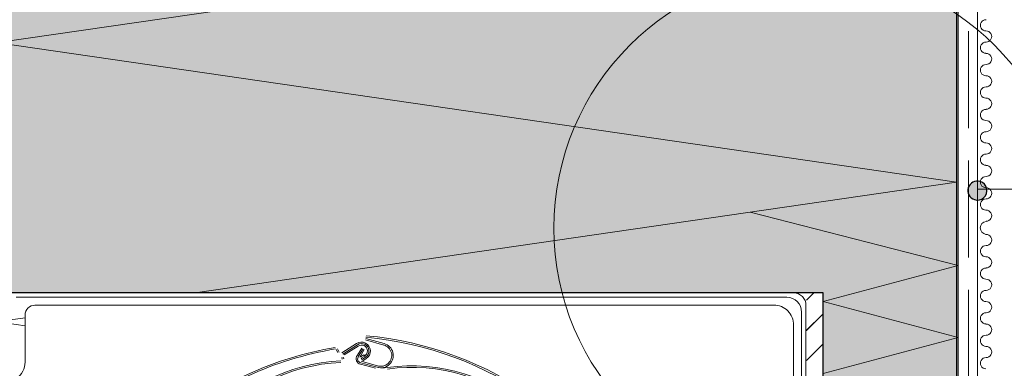
# Paper-space layout '11.2.3 ) Brandschutzriegelausfü' of a CAD drawing. Units: metres. Extents: x 15 to 195, y 15 to 282.
# Drawn here: x 65 to 96, y 165 to 176 of the extents above; entities that cross this region are included whole.
import ezdxf

# ---------------------------------------------------------------- set-up
doc = ezdxf.new("R2010")
doc.units = ezdxf.units.M
doc.header["$MEASUREMENT"] = 0
doc.linetypes.add('Strich 3_1mm Kanten', pattern=[0.004, 0.003, -0.001])
for name, color, linetype, lineweight in [('09 Linien_Stift_Nr__1_Stift_Nr__1', 7, 'Continuous', 13), ('09 Schraffuren_Stift_Nr__10_Stift_Nr__10', 1, 'Continuous', 0), ('09 Schraffuren_Stift_Nr__1_Stift_Nr__1', 7, 'Continuous', 13), ('AM_0_Stift_Nr__1_Stift_Nr__1', 7, 'Continuous', 13), ('AM_8_Stift_Nr__1_Stift_Nr__1', 7, 'Continuous', 13), ('AM_8_Stift_Nr__7_Stift_Nr__1', 7, 'Continuous', 13)]:
    doc.layers.add(name, color=color, linetype=linetype, lineweight=lineweight)
doc.layers.add('09 Schraffuren_Stift_Nr__1', color=7, linetype='Continuous')
doc.layers.add('09 Schraffuren_Stift_Nr__93', color=7, linetype='Continuous', lineweight=13, true_color=0xdfdfdf)
doc.layers.add('09 Schraffuren_Stift_Nr__93_Stift_Nr__93', color=7, linetype='Continuous', lineweight=13, true_color=0xdfdfdf)

psp = doc.layouts.new('11.2.3 ) Brandschutzriegelausfü')

# ---------------------------------------------------------------- hatches: boundary and pattern name
at = {"layer": '09 Schraffuren_Stift_Nr__1', "linetype": 'Continuous', "ltscale": 1000}
psp.add_hatch(color=256, dxfattribs=at).paths.add_polyline_path([(94.79, 170.507, 1), (94.969, 171.069, 1)])
at = {"layer": '09 Schraffuren_Stift_Nr__93', "linetype": 'Continuous', "ltscale": 1000}
psp.add_hatch(color=256, dxfattribs=at).paths.add_polyline_path([(64.505, 183.996), (90.101, 183.996), (94.233, 183.996), (94.233, 146.235), (94.233, 145.773), (94.235, 145.201), (94.225, 145.184), (90.179, 145.184), (90.101, 145.147), (90.101, 146.235), (90.101, 167.619), (64.505, 167.619)])

# ---------------------------------------------------------------- linework, layer by layer
at = {"layer": '09 Linien_Stift_Nr__1_Stift_Nr__1', "linetype": 'Strich 3_1mm Kanten', "ltscale": 1000}
psp.add_line((94.602, 144.717), (94.602, 242.705), dxfattribs=at)
psp.add_line((94.602, 144.717), (94.602, 242.705), dxfattribs=at)
at = {"layer": '09 Linien_Stift_Nr__1_Stift_Nr__1', "linetype": 'Continuous', "ltscale": 1000}
for p, q in [((94.882, 144.717), (94.882, 242.705)), ((94.882, 144.717), (94.882, 242.705)), ((94.232, 242.349), (94.232, 155.794)), ((94.232, 242.349), (94.232, 155.794)), ((94.291, 145.773), (94.291, 224.112)), ((94.291, 145.707), (94.291, 224.112)), ((94.882, 170.828), (109.705, 170.812)), ((94.882, 170.828), (109.705, 170.812)), ((81.247, 167.623), (79.166, 167.623)), ((81.247, 167.623), (79.166, 167.623)), ((89.584, 167.396), (89.812, 167.623)), ((89.584, 167.396), (89.812, 167.623)), ((89.572, 166.448), (90.101, 166.977)), ((89.572, 166.448), (90.101, 166.977)), ((89.584, 166.461), (90.101, 166.977)), ((89.584, 166.461), (90.101, 166.977)), ((89.584, 165.526), (90.101, 166.043)), ((89.584, 165.526), (90.101, 166.043))]:
    psp.add_line(p, q, dxfattribs=at)
for centre, radius, start, end in [((95.147, 175.901), 0.173, 88.5647, 270), ((95.147, 175.901), 0.173, 88.5647, 270), ((95.151, 175.554), 0.173, 270, 91.4353), ((95.151, 175.554), 0.173, 270, 91.4353), ((95.147, 175.208), 0.173, 88.5647, 270), ((95.147, 175.208), 0.173, 88.5647, 270), ((95.151, 174.861), 0.173, 270, 91.4353), ((95.151, 174.861), 0.173, 270, 91.4353), ((95.147, 174.514), 0.173, 88.5647, 270), ((95.147, 174.514), 0.173, 88.5647, 270), ((95.151, 174.168), 0.173, 270, 91.4353), ((95.151, 174.168), 0.173, 270, 91.4353), ((95.147, 173.821), 0.173, 88.5647, 270), ((95.147, 173.821), 0.173, 88.5647, 270), ((95.151, 173.475), 0.173, 270, 91.4353), ((95.151, 173.475), 0.173, 270, 91.4353), ((95.147, 173.128), 0.173, 88.5647, 270), ((95.147, 173.128), 0.173, 88.5647, 270), ((95.151, 172.781), 0.173, 270, 91.4353), ((95.151, 172.781), 0.173, 270, 91.4353), ((95.147, 172.435), 0.173, 88.5647, 270), ((95.147, 172.435), 0.173, 88.5647, 270), ((95.151, 172.088), 0.173, 270, 91.4353), ((95.151, 172.088), 0.173, 270, 91.4353), ((95.147, 171.742), 0.173, 88.5647, 270), ((95.147, 171.742), 0.173, 88.5647, 270), ((95.151, 171.395), 0.173, 270, 91.4353), ((95.151, 171.395), 0.173, 270, 91.4353), ((95.147, 171.048), 0.173, 88.5647, 270), ((95.147, 171.048), 0.173, 88.5647, 270), ((95.151, 170.702), 0.173, 270, 91.4353), ((95.151, 170.702), 0.173, 270, 91.4353), ((95.147, 170.355), 0.173, 88.5647, 270), ((95.147, 170.355), 0.173, 88.5647, 270), ((95.151, 170.009), 0.173, 270, 91.4353), ((95.151, 170.009), 0.173, 270, 91.4353), ((95.176, 169.633), 0.204, 96.9088, 261.8606), ((95.176, 169.633), 0.204, 96.9088, 261.8606), ((95.152, 169.258), 0.173, 270, 91.4353), ((95.152, 169.258), 0.173, 270, 91.4353), ((95.148, 168.911), 0.173, 88.5647, 270), ((95.148, 168.911), 0.173, 88.5647, 270), ((95.152, 168.565), 0.173, 270, 91.4353), ((95.152, 168.565), 0.173, 270, 91.4353), ((95.148, 168.218), 0.173, 88.5647, 270), ((95.148, 168.218), 0.173, 88.5647, 270), ((95.152, 167.871), 0.173, 270, 91.4353), ((95.152, 167.871), 0.173, 270, 91.4353), ((95.148, 167.525), 0.173, 88.5647, 270), ((95.148, 167.525), 0.173, 88.5647, 270), ((95.152, 167.178), 0.173, 270, 91.4353), ((95.152, 167.178), 0.173, 270, 91.4353), ((95.148, 166.832), 0.173, 88.5647, 270), ((95.148, 166.832), 0.173, 88.5647, 270), ((95.152, 166.485), 0.173, 270, 91.4353), ((95.152, 166.485), 0.173, 270, 91.4353), ((95.148, 166.138), 0.173, 88.5647, 270), ((95.148, 166.138), 0.173, 88.5647, 270), ((95.151, 165.792), 0.173, 270, 91.4353), ((95.151, 165.792), 0.173, 270, 91.4353), ((95.147, 165.445), 0.173, 88.5647, 270), ((95.147, 165.445), 0.173, 88.5647, 270)]:
    psp.add_arc(centre, radius, start, end, dxfattribs=at)
at = {"layer": '09 Schraffuren_Stift_Nr__1', "linetype": 'Continuous', "ltscale": 1000, "flags": 128}
psp.add_lwpolyline([(64.505, 183.996), (90.101, 183.996), (94.233, 183.996), (94.233, 146.235), (94.233, 145.773), (94.235, 145.201), (94.225, 145.184), (90.179, 145.184), (90.101, 145.147), (90.101, 146.235), (90.101, 167.619), (64.505, 167.619)], close=True, dxfattribs=at)
psp.add_lwpolyline([(94.79, 170.507, 1), (94.969, 171.069, 1)], format="xyb", close=True, dxfattribs=at)
at = {"layer": '09 Schraffuren_Stift_Nr__10_Stift_Nr__10', "linetype": 'Continuous', "ltscale": 1000}
psp.add_circle((89.763, 169.625), 7.998, dxfattribs=at)
at = {"layer": '09 Schraffuren_Stift_Nr__1_Stift_Nr__1', "linetype": 'Continuous', "ltscale": 1000}
for p, q in [((94.233, 179.679), (64.505, 175.361)), ((64.505, 175.361), (94.233, 171.044)), ((94.233, 171.044), (70.653, 167.619)), ((87.844, 170.116), (94.291, 168.466)), ((90.101, 167.354), (94.291, 168.466)), ((89.188, 167.619), (90.101, 167.619)), ((90.101, 144.893), (90.101, 167.619)), ((90.101, 144.893), (90.101, 167.619)), ((90.101, 167.354), (94.291, 166.242)), ((65.383, 166.854), (64.505, 166.727)), ((64.505, 166.727), (65.383, 166.599)), ((90.101, 165.129), (94.291, 166.242))]:
    psp.add_line(p, q, dxfattribs=at)
at = {"layer": '09 Schraffuren_Stift_Nr__93_Stift_Nr__93', "linetype": 'Continuous', "ltscale": 1000}
psp.add_line((94.233, 242.705), (94.233, 145.478), dxfattribs=at)
psp.add_line((94.233, 242.705), (94.233, 145.478), dxfattribs=at)
at = {"layer": 'AM_0_Stift_Nr__1_Stift_Nr__1', "linetype": 'Continuous', "ltscale": 1000}
for p, q in [((65.15, 167.619), (89.188, 167.619)), ((70.653, 167.619), (89.188, 167.619)), ((88.975, 167.488), (85.885, 167.488)), ((88.975, 167.488), (85.885, 167.488)), ((89.572, 167.235), (89.572, 146.298)), ((89.572, 167.235), (89.572, 146.298)), ((89.435, 146.259), (89.435, 167.027)), ((89.435, 146.259), (89.435, 167.027))]:
    psp.add_line(p, q, dxfattribs=at)
at = {"layer": 'AM_0_Stift_Nr__1_Stift_Nr__1', "linetype": 'Continuous', "ltscale": 1000, "flags": 128}
for points in [[(85.885, 167.488), (65.106, 167.488, 0.414214)], [(85.885, 167.488), (65.106, 167.488, 0.414214)], [(65.121, 164.975, 0.244698), (65.383, 165.478), (65.383, 166.935, -0.414214), (65.69, 167.242), (67.454, 167.242)], [(65.121, 164.975, 0.244698), (65.383, 165.478), (65.383, 166.935, -0.414214), (65.69, 167.242), (67.454, 167.242)], [(67.454, 167.242), (88.575, 167.242, -0.414214), (89.19, 166.628), (89.19, 146.379, -0.844486), (88.742, 146.303), (88.721, 146.363, 0.417912), (88.326, 146.55), (86.933, 146.025)], [(67.454, 167.242), (88.575, 167.242, -0.414214), (89.19, 166.628), (89.19, 146.379, -0.844486), (88.742, 146.303), (88.721, 146.363, 0.417912), (88.326, 146.55), (86.933, 146.025)]]:
    psp.add_lwpolyline(points, format="xyb", dxfattribs=at)
at = {"layer": 'AM_0_Stift_Nr__1_Stift_Nr__1', "linetype": 'Continuous', "ltscale": 1000}
for centre, radius, start in [((88.975, 167.027), 0.461, 360), ((88.975, 167.027), 0.461, 360), ((89.188, 167.235), 0.384, 0), ((89.188, 167.235), 0.384, 0)]:
    psp.add_arc(centre, radius, start, 90, dxfattribs=at)
at = {"layer": 'AM_8_Stift_Nr__1_Stift_Nr__1', "linetype": 'Continuous', "ltscale": 1000}
for p, q in [((75.652, 166.054), (75.198, 165.766)), ((75.652, 166.054), (75.198, 165.766)), ((75.677, 166.015), (75.223, 165.727)), ((75.677, 166.015), (75.223, 165.727)), ((75.702, 165.977), (75.265, 165.7)), ((75.702, 165.977), (75.265, 165.7)), ((75.678, 165.689), (75.811, 165.915)), ((75.678, 165.689), (75.811, 165.915)), ((76.498, 166.008), (75.93, 166.164)), ((76.498, 166.008), (75.93, 166.164)), ((76.51, 166.053), (75.934, 166.21)), ((76.51, 166.053), (75.934, 166.21)), ((75.021, 165.873), (75.067, 165.773)), ((75.021, 165.873), (75.067, 165.773)), ((75.063, 165.893), (75.109, 165.792)), ((75.063, 165.893), (75.109, 165.792)), ((75.194, 165.621), (75.207, 165.572)), ((75.194, 165.621), (75.207, 165.572)), ((75.716, 165.662), (75.851, 165.892)), ((75.716, 165.662), (75.851, 165.892)), ((75.753, 165.634), (75.891, 165.871)), ((75.753, 165.634), (75.891, 165.871)), ((75.879, 165.707), (75.77, 165.638)), ((75.879, 165.707), (75.77, 165.638)), ((75.904, 165.668), (75.795, 165.599)), ((75.904, 165.668), (75.795, 165.599)), ((75.928, 165.629), (75.82, 165.56)), ((75.928, 165.629), (75.82, 165.56)), ((75.904, 165.668), (75.879, 165.707)), ((75.904, 165.668), (75.879, 165.707)), ((76.234, 165.288), (75.777, 165.414)), ((76.234, 165.288), (75.777, 165.414)), ((76.246, 165.332), (75.787, 165.459)), ((76.246, 165.332), (75.787, 165.459)), ((75.82, 165.56), (75.795, 165.599)), ((75.82, 165.56), (75.795, 165.599)), ((76.332, 165.357), (75.797, 165.504)), ((76.332, 165.357), (75.797, 165.504)), ((75.953, 165.59), (75.844, 165.521)), ((75.953, 165.59), (75.844, 165.521))]:
    psp.add_line(p, q, dxfattribs=at)
for centre, radius, start, end in [((74.956, 155.553), 10.741, 54.4979, 84.7458), ((74.956, 155.553), 10.741, 54.4979, 84.7458), ((74.957, 155.554), 10.787, 54.4962, 84.7377), ((74.957, 155.554), 10.787, 54.4962, 84.7377), ((76.776, 155.294), 10.787, 99.5377, 129.7793), ((76.776, 155.294), 10.787, 99.5377, 129.7793), ((75.805, 165.824), 0.276, 302.3849, 123.6214), ((75.805, 165.824), 0.276, 302.3849, 123.6214), ((75.805, 165.824), 0.23, 302.3849, 123.7394), ((75.805, 165.824), 0.23, 302.3849, 123.7394), ((75.805, 165.824), 0.184, 302.3849, 123.8993), ((75.805, 165.824), 0.184, 302.3849, 123.8993), ((76.405, 165.685), 0.382, 252.0303, 75.3106), ((76.405, 165.685), 0.382, 252.0303, 75.3106), ((76.405, 165.685), 0.336, 251.8563, 75.3541), ((76.405, 165.685), 0.336, 251.8563, 75.3541), ((76.776, 155.294), 10.741, 99.5395, 129.7874), ((76.776, 155.294), 10.741, 99.5395, 129.7874), ((75.807, 165.58), 0.169, 139.6546, 259.6546), ((75.807, 165.58), 0.169, 139.6546, 259.6546), ((75.807, 165.58), 0.123, 137.923, 260.5183), ((75.807, 165.58), 0.123, 137.923, 260.5183), ((75.371, 160.096), 5.422, 92.1809, 143.1037), ((75.371, 160.096), 5.422, 92.1809, 143.1037), ((75.371, 160.096), 5.376, 92.1809, 143.1037), ((75.371, 160.096), 5.376, 92.1809, 143.1037), ((76.478, 166.177), 0.875, 254.6546, 278.0621), ((76.478, 166.177), 0.875, 254.6546, 278.0621), ((77.361, 159.942), 5.422, 47.1393, 98.0621), ((77.361, 159.942), 5.422, 47.1393, 98.0621), ((77.361, 159.942), 5.376, 47.1393, 98.0621), ((77.361, 159.942), 5.376, 47.1393, 98.0621)]:
    psp.add_arc(centre, radius, start, end, dxfattribs=at)
at = {"layer": 'AM_8_Stift_Nr__7_Stift_Nr__1', "linetype": 'Continuous', "ltscale": 1000}
psp.add_line((75.239, 165.632), (75.252, 165.583), dxfattribs=at)
psp.add_line((75.239, 165.632), (75.252, 165.583), dxfattribs=at)

doc.saveas('drawing.dxf')
